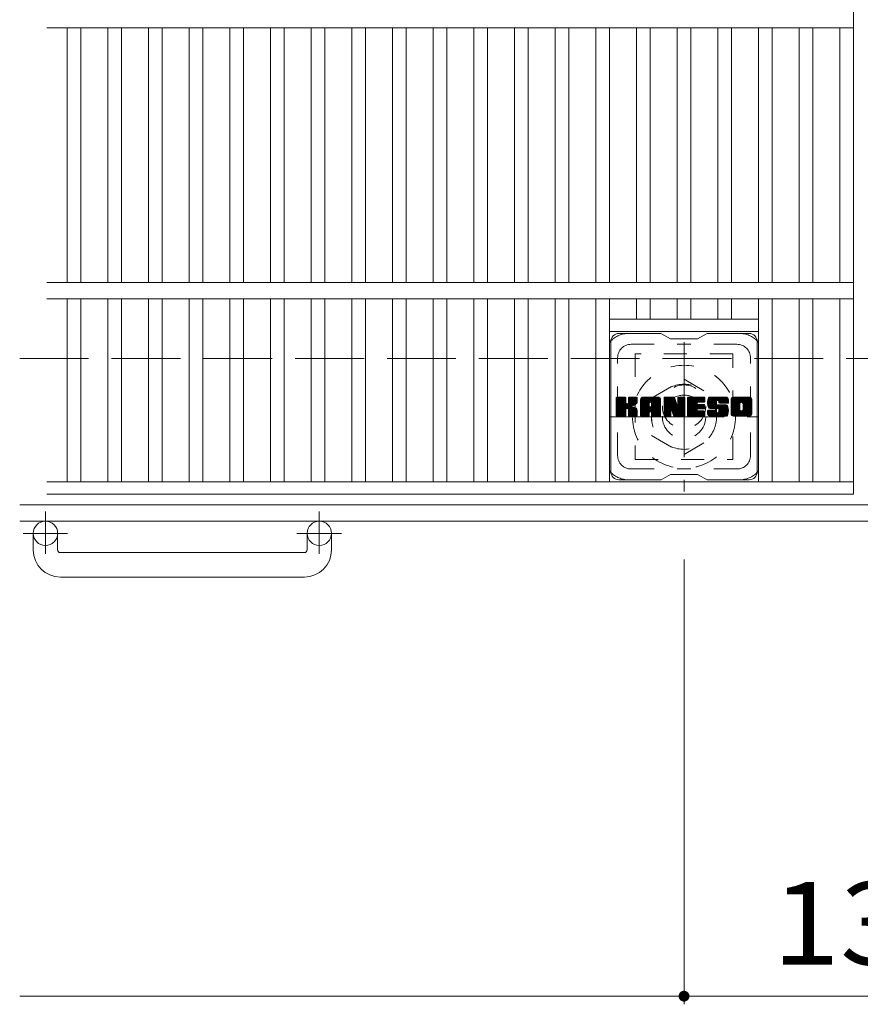
# Model space of a CAD drawing. Units: millimetres. Extents: x -116959 to 1931, y -1359 to 41177.
# Drawn here: x -1608 to -1298, y 427 to 791 of the extents above; entities that cross this region are included whole.
import ezdxf

# ---------------------------------------------------------------- set-up
doc = ezdxf.new("R2010")
doc.units = ezdxf.units.MM
doc.header["$LTSCALE"] = 10
for name, pattern in [('JWW_CENTER1', [6.773333, 4.233333, -0.846667, 0.846667, -0.846667]), ('JWW_DASHED1', [1.693333, 0.846667, -0.846667]), ('JWW_DASHED3', [3.386667, 2.54, -0.846667])]:
    doc.linetypes.add(name, pattern=pattern)
for name, color, linetype in [('C-1', 7, 'Continuous'), ('C-2', 7, 'Continuous'), ('C-3', 7, 'Continuous'), ('C-4', 7, 'Continuous'), ('C-7', 7, 'Continuous'), ('C-8', 7, 'Continuous')]:
    doc.layers.add(name, color=color, linetype=linetype)
doc.styles.add('ＭＳ ゴシック', font='txt', dxfattribs={"height": 1})

msp = doc.modelspace()

# ---------------------------------------------------------------- linework, layer by layer
at = {"layer": 'C-1', "color": 2, "linetype": 'JWW_DASHED3', "lineweight": 9}
msp.add_line((-1608.4, 665.64), (11.6, 665.64), dxfattribs=at)
at = {"layer": 'C-1', "color": 2, "linetype": 'Continuous', "lineweight": 9}
for p, q in [((11.6, 611.64), (-1608.4, 611.64)), ((11.6, 605.64), (-1608.4, 605.64)), ((-1603.4, 595.04), (-1603.4, 601.14)), ((-1594.4, 595.04), (-1594.4, 601.14)), ((-1502.4, 595.04), (-1502.4, 601.14)), ((-1493.4, 595.04), (-1493.4, 601.14)), ((-1593.4, 594.04), (-1503.4, 594.04)), ((-1503.4, 585.04), (-1593.4, 585.04))]:
    msp.add_line(p, q, dxfattribs=at)
at = {"layer": 'C-1', "color": 2, "linetype": 'JWW_CENTER1', "lineweight": 9}
for p, q in [((-1598.9, 609.25), (-1598.9, 593.65)), ((-1497.9, 609.25), (-1497.9, 593.65)), ((-1590.74, 601.14), (-1607.14, 601.14)), ((-1489.74, 601.14), (-1506.14, 601.14))]:
    msp.add_line(p, q, dxfattribs=at)
at = {"layer": 'C-1', "color": 2, "linetype": 'Continuous', "lineweight": 9}
for centre in [(-1598.9, 601.14), (-1497.9, 601.14)]:
    msp.add_circle(centre, 4.5, dxfattribs=at)
for centre, radius, start, end in [((-1593.4, 595.04), 10, 180, 270), ((-1593.4, 595.04), 1, 180, 270), ((-1503.4, 595.04), 10, 270, 0), ((-1503.4, 595.04), 1, 270, 0)]:
    msp.add_arc(centre, radius, start, end, dxfattribs=at)
at = {"layer": 'C-2', "color": 3, "linetype": 'Continuous', "lineweight": 9}
for p, q in [((-1300.9, 1165.64), (-1300.9, 615.64)), ((-1598.4, 787.64), (-1300.9, 787.64)), ((-1590.9, 787.64), (-1590.9, 693.64)), ((-1585.9, 787.64), (-1585.9, 693.64)), ((-1575.9, 787.64), (-1575.9, 693.64)), ((-1570.9, 787.64), (-1570.9, 693.64)), ((-1560.9, 787.64), (-1560.9, 693.64)), ((-1555.9, 787.64), (-1555.9, 693.64)), ((-1545.9, 787.64), (-1545.9, 693.64)), ((-1540.9, 787.64), (-1540.9, 693.64)), ((-1530.9, 787.64), (-1530.9, 693.64)), ((-1525.9, 787.64), (-1525.9, 693.64)), ((-1515.9, 787.64), (-1515.9, 693.64)), ((-1510.9, 787.64), (-1510.9, 693.64)), ((-1500.9, 787.64), (-1500.9, 693.64)), ((-1495.9, 787.64), (-1495.9, 693.64)), ((-1485.9, 787.64), (-1485.9, 693.64)), ((-1480.9, 787.64), (-1480.9, 693.64)), ((-1470.9, 787.64), (-1470.9, 693.64)), ((-1465.9, 787.64), (-1465.9, 693.64)), ((-1455.9, 787.64), (-1455.9, 693.64)), ((-1450.9, 787.64), (-1450.9, 693.64)), ((-1440.9, 787.64), (-1440.9, 693.64)), ((-1435.9, 787.64), (-1435.9, 693.64)), ((-1425.9, 787.64), (-1425.9, 693.64)), ((-1420.9, 787.64), (-1420.9, 693.64)), ((-1410.9, 787.64), (-1410.9, 693.64)), ((-1405.9, 787.64), (-1405.9, 693.64)), ((-1395.9, 787.64), (-1395.9, 693.64)), ((-1390.9, 787.64), (-1390.9, 693.64)), ((-1380.9, 787.64), (-1380.9, 693.64)), ((-1375.9, 787.64), (-1375.9, 693.64)), ((-1365.9, 787.64), (-1365.9, 693.64)), ((-1360.9, 787.64), (-1360.9, 693.64)), ((-1350.9, 787.64), (-1350.9, 693.64)), ((-1345.9, 787.64), (-1345.9, 693.64)), ((-1335.9, 787.64), (-1335.9, 693.64)), ((-1330.9, 787.64), (-1330.9, 693.64)), ((-1320.9, 787.64), (-1320.9, 693.64)), ((-1315.9, 787.64), (-1315.9, 693.64)), ((-1305.9, 787.64), (-1305.9, 693.64)), ((-1598.4, 693.64), (-1300.9, 693.64)), ((-1598.4, 687.64), (-1300.9, 687.64)), ((-1590.9, 687.64), (-1590.9, 620.14)), ((-1585.9, 687.64), (-1585.9, 620.14)), ((-1575.9, 687.64), (-1575.9, 620.14)), ((-1570.9, 687.64), (-1570.9, 620.14)), ((-1560.9, 687.64), (-1560.9, 620.14)), ((-1555.9, 687.64), (-1555.9, 620.14)), ((-1545.9, 687.64), (-1545.9, 620.14)), ((-1540.9, 687.64), (-1540.9, 620.14)), ((-1530.9, 687.64), (-1530.9, 620.14)), ((-1525.9, 687.64), (-1525.9, 620.14)), ((-1515.9, 687.64), (-1515.9, 620.14)), ((-1510.9, 687.64), (-1510.9, 620.14)), ((-1500.9, 687.64), (-1500.9, 620.14)), ((-1495.9, 687.64), (-1495.9, 620.14)), ((-1485.9, 687.64), (-1485.9, 620.14)), ((-1480.9, 687.64), (-1480.9, 620.14)), ((-1470.9, 687.64), (-1470.9, 620.14)), ((-1465.9, 687.64), (-1465.9, 620.14)), ((-1455.9, 687.64), (-1455.9, 620.14)), ((-1450.9, 687.64), (-1450.9, 620.14)), ((-1440.9, 687.64), (-1440.9, 620.14)), ((-1435.9, 687.64), (-1435.9, 620.14)), ((-1425.9, 687.64), (-1425.9, 620.14)), ((-1420.9, 687.64), (-1420.9, 620.14)), ((-1410.9, 687.64), (-1410.9, 620.14)), ((-1405.9, 687.64), (-1405.9, 620.14)), ((-1395.9, 687.64), (-1395.9, 620.14)), ((-1390.9, 687.64), (-1390.9, 620.14)), ((-1380.9, 687.64), (-1380.9, 680.14)), ((-1375.9, 687.64), (-1375.9, 680.14)), ((-1365.9, 687.64), (-1365.9, 680.14)), ((-1360.9, 687.64), (-1360.9, 680.14)), ((-1350.9, 687.64), (-1350.9, 680.14)), ((-1345.9, 687.64), (-1345.9, 680.14)), ((-1335.9, 687.64), (-1335.9, 620.14)), ((-1330.9, 687.64), (-1330.9, 620.14)), ((-1320.9, 687.64), (-1320.9, 620.14)), ((-1315.9, 687.64), (-1315.9, 620.14)), ((-1305.9, 687.64), (-1305.9, 620.14)), ((-1390.9, 680.14), (-1335.9, 680.14)), ((-1390.9, 675.64), (-1335.9, 675.64)), ((-1598.4, 620.14), (-1300.9, 620.14)), ((-1598.4, 615.64), (-1300.9, 615.64))]:
    msp.add_line(p, q, dxfattribs=at)
at = {"layer": 'C-3', "color": 4, "linetype": 'JWW_DASHED1', "lineweight": 9}
for p, q in [((-1381.4, 667.39), (-1381.4, 628.39)), ((-1345.4, 667.39), (-1381.4, 667.39)), ((-1345.4, 628.39), (-1345.4, 667.39)), ((-1381.4, 628.39), (-1345.4, 628.39))]:
    msp.add_line(p, q, dxfattribs=at)
msp.add_circle((-1363.4, 647.89), 8, dxfattribs=at)
at = {"layer": 'C-4', "color": 7, "linetype": 'Continuous', "lineweight": 9}
for p, q in [((-1363.4, 427.4), (-1363.4, 591.5)), ((-1608.4, 430.4), (-1363.4, 430.4)), ((-1363.4, 430.4), (-1233.4, 430.4))]:
    msp.add_line(p, q, dxfattribs=at)
at = {"layer": 'C-4', "color": 7, "linetype": 'Continuous', "lineweight": 9, "const_width": 2}
msp.add_lwpolyline([(-1362.4, 430.4, 0.414214), (-1363.4, 431.4, 0.414214), (-1364.4, 430.4, 0.414214), (-1363.4, 429.4, 0.414214)], format="xyb", close=True, dxfattribs=at)
at = {"layer": 'C-7', "color": 6, "linetype": 'Continuous', "lineweight": 9}
for p, q in [((-1371.9, 674.89), (-1387.4, 674.89)), ((-1371.9, 674.89), (-1368.4, 672.89)), ((-1358.4, 672.89), (-1368.4, 672.89)), ((-1358.4, 672.89), (-1354.9, 674.89)), ((-1339.4, 674.89), (-1354.9, 674.89)), ((-1390.4, 623.89), (-1390.4, 671.89)), ((-1336.4, 623.89), (-1336.4, 671.89)), ((-1388.4, 651.04), (-1388.02, 651.42)), ((-1388.4, 650.85), (-1387.83, 651.42)), ((-1388.4, 650.66), (-1387.64, 651.42)), ((-1388.4, 650.46), (-1387.45, 651.42)), ((-1388.4, 650.27), (-1387.25, 651.42)), ((-1388.4, 650.08), (-1387.06, 651.42)), ((-1388.4, 649.89), (-1386.87, 651.42)), ((-1388.4, 649.7), (-1386.68, 651.42)), ((-1388.4, 649.5), (-1386.49, 651.42)), ((-1388.4, 649.31), (-1386.3, 651.42)), ((-1388.4, 649.12), (-1386.1, 651.42)), ((-1388.4, 648.93), (-1385.91, 651.42)), ((-1388.4, 648.74), (-1385.72, 651.42)), ((-1388.4, 648.55), (-1385.53, 651.42)), ((-1388.4, 648.35), (-1385.34, 651.42)), ((-1388.4, 648.16), (-1385.15, 651.41)), ((-1388.4, 647.97), (-1385, 651.37)), ((-1388.4, 647.78), (-1384.91, 651.27)), ((-1388.4, 647.59), (-1384.86, 651.12)), ((-1388.4, 644.67), (-1388.4, 651.11)), ((-1388.4, 647.4), (-1384.86, 650.93)), ((-1388.4, 647.2), (-1384.86, 650.74)), ((-1388.4, 647.01), (-1384.86, 650.55)), ((-1388.4, 646.82), (-1384.86, 650.35)), ((-1388.37, 644.55), (-1381.5, 651.42)), ((-1388.35, 651.28), (-1388.27, 651.36)), ((-1388.29, 644.44), (-1381.31, 651.42)), ((-1388.16, 644.37), (-1381.12, 651.42)), ((-1385.17, 651.42), (-1388.1, 651.42)), ((-1387.98, 644.37), (-1380.94, 651.41)), ((-1387.78, 644.37), (-1380.81, 651.34)), ((-1387.59, 644.37), (-1380.73, 651.23)), ((-1384.86, 651.11), (-1384.86, 649.34)), ((-1384.57, 647.19), (-1380.7, 651.06)), ((-1384.35, 647.23), (-1380.7, 650.87)), ((-1384.19, 647.19), (-1380.7, 650.68)), ((-1384.08, 647.12), (-1380.7, 650.49)), ((-1383.92, 649.19), (-1381.69, 651.42)), ((-1383.9, 650.94), (-1383.42, 651.42)), ((-1383.9, 650.75), (-1383.23, 651.42)), ((-1383.9, 650.55), (-1383.04, 651.42)), ((-1383.9, 650.36), (-1382.84, 651.42)), ((-1383.9, 650.17), (-1382.65, 651.42)), ((-1383.9, 649.98), (-1382.46, 651.42)), ((-1383.9, 649.79), (-1382.27, 651.42)), ((-1383.9, 649.6), (-1382.08, 651.42)), ((-1383.9, 649.4), (-1381.89, 651.42)), ((-1383.9, 651.13), (-1383.61, 651.41)), ((-1383.9, 651.11), (-1383.9, 649.34)), ((-1381.01, 651.42), (-1383.6, 651.42)), ((-1382.79, 648.21), (-1380.7, 650.3)), ((-1380.7, 651.11), (-1380.7, 649.61)), ((-1379.43, 650.42), (-1378.44, 651.42)), ((-1379.43, 650.23), (-1378.24, 651.42)), ((-1379.43, 650.04), (-1378.05, 651.42)), ((-1379.43, 649.85), (-1377.86, 651.42)), ((-1379.43, 649.66), (-1377.67, 651.42)), ((-1379.43, 649.46), (-1377.48, 651.42)), ((-1379.43, 649.27), (-1377.28, 651.42)), ((-1379.43, 649.08), (-1377.09, 651.42)), ((-1379.43, 648.89), (-1376.9, 651.42)), ((-1379.43, 648.7), (-1376.71, 651.42)), ((-1379.43, 648.51), (-1376.52, 651.42)), ((-1379.43, 648.31), (-1376.33, 651.42)), ((-1379.43, 648.12), (-1376.13, 651.42)), ((-1379.43, 647.93), (-1375.94, 651.42)), ((-1379.43, 647.74), (-1375.75, 651.42)), ((-1379.43, 647.55), (-1375.56, 651.42)), ((-1379.43, 647.36), (-1375.37, 651.42)), ((-1379.43, 647.16), (-1375.18, 651.42)), ((-1379.43, 646.97), (-1374.98, 651.42)), ((-1379.43, 646.78), (-1374.79, 651.42)), ((-1379.43, 646.59), (-1374.6, 651.42)), ((-1379.43, 646.4), (-1374.41, 651.42)), ((-1379.43, 646.21), (-1374.22, 651.42)), ((-1379.43, 646.01), (-1374.03, 651.42)), ((-1379.43, 644.67), (-1379.43, 650.41)), ((-1379.4, 650.64), (-1378.65, 651.39)), ((-1379.24, 651), (-1379.01, 651.23)), ((-1378.77, 644.37), (-1372.2, 650.94)), ((-1378.58, 644.37), (-1372.14, 650.81)), ((-1373.06, 651.42), (-1378.42, 651.42)), ((-1378.39, 644.37), (-1372.09, 650.67)), ((-1378.2, 644.37), (-1372.06, 650.51)), ((-1378.01, 644.37), (-1372.05, 650.32)), ((-1375.75, 649.5), (-1373.83, 651.42)), ((-1375.58, 649.47), (-1373.64, 651.42)), ((-1375.46, 649.41), (-1373.45, 651.42)), ((-1375.36, 649.32), (-1373.26, 651.42)), ((-1375.29, 649.2), (-1373.07, 651.42)), ((-1375.25, 649.04), (-1372.89, 651.4)), ((-1375.25, 648.85), (-1372.74, 651.36)), ((-1375.25, 648.66), (-1372.6, 651.31)), ((-1375.25, 648.47), (-1372.48, 651.23)), ((-1375.25, 648.27), (-1372.38, 651.15)), ((-1375.25, 648.08), (-1372.28, 651.05)), ((-1372.05, 644.67), (-1372.05, 650.41)), ((-1370.76, 651.04), (-1370.38, 651.42)), ((-1370.76, 650.85), (-1370.19, 651.42)), ((-1370.76, 650.66), (-1370, 651.42)), ((-1370.76, 650.47), (-1369.81, 651.42)), ((-1370.76, 650.27), (-1369.62, 651.42)), ((-1370.76, 650.08), (-1369.42, 651.42)), ((-1370.76, 649.89), (-1369.23, 651.42)), ((-1370.76, 649.7), (-1369.04, 651.42)), ((-1370.76, 649.51), (-1368.85, 651.42)), ((-1370.76, 649.32), (-1368.66, 651.42)), ((-1370.76, 649.12), (-1368.46, 651.42)), ((-1370.76, 648.93), (-1368.27, 651.42)), ((-1370.76, 648.74), (-1368.08, 651.42)), ((-1370.76, 648.55), (-1367.89, 651.42)), ((-1370.76, 648.36), (-1367.7, 651.42)), ((-1370.76, 648.16), (-1367.51, 651.42)), ((-1370.76, 647.97), (-1367.31, 651.42)), ((-1370.76, 647.78), (-1367.13, 651.41)), ((-1370.76, 647.59), (-1367, 651.35)), ((-1370.76, 647.4), (-1366.91, 651.25)), ((-1370.76, 651.11), (-1370.76, 644.67)), ((-1370.76, 647.21), (-1366.86, 651.1)), ((-1370.76, 647.01), (-1366.81, 650.96)), ((-1370.76, 646.82), (-1366.77, 650.81)), ((-1370.76, 646.63), (-1366.72, 650.67)), ((-1370.76, 646.44), (-1366.67, 650.52)), ((-1370.76, 646.25), (-1366.63, 650.38)), ((-1370.76, 646.06), (-1366.58, 650.23)), ((-1370.7, 651.29), (-1370.63, 651.36)), ((-1370.45, 651.42), (-1367.18, 651.42)), ((-1367.76, 646.18), (-1363.1, 650.84)), ((-1367.72, 646.03), (-1363.1, 650.64)), ((-1367.67, 645.88), (-1363.1, 650.45)), ((-1367.63, 645.73), (-1363.1, 650.26)), ((-1366.89, 651.21), (-1365.97, 648.33)), ((-1365.66, 650.96), (-1365.21, 651.42)), ((-1365.66, 650.76), (-1365.01, 651.42)), ((-1365.66, 650.57), (-1364.82, 651.42)), ((-1365.66, 650.38), (-1364.63, 651.42)), ((-1365.66, 650.19), (-1364.44, 651.42)), ((-1365.66, 650), (-1364.25, 651.42)), ((-1365.66, 649.81), (-1364.06, 651.42)), ((-1365.66, 649.61), (-1363.86, 651.42)), ((-1365.66, 649.42), (-1363.67, 651.42)), ((-1365.66, 649.23), (-1363.48, 651.42)), ((-1365.66, 651.15), (-1365.4, 651.41)), ((-1365.66, 649.04), (-1363.3, 651.4)), ((-1365.66, 648.85), (-1363.19, 651.32)), ((-1365.66, 648.66), (-1363.11, 651.21)), ((-1365.66, 651.11), (-1365.66, 648.38)), ((-1365.66, 648.46), (-1363.1, 651.03)), ((-1365.36, 651.42), (-1363.4, 651.42)), ((-1363.1, 651.11), (-1363.1, 644.67)), ((-1362.12, 651.05), (-1361.75, 651.42)), ((-1362.12, 650.86), (-1361.56, 651.42)), ((-1362.12, 650.66), (-1361.37, 651.42)), ((-1362.12, 650.47), (-1361.18, 651.42)), ((-1362.12, 650.28), (-1360.99, 651.42)), ((-1362.12, 650.09), (-1360.8, 651.42)), ((-1362.12, 649.9), (-1360.6, 651.42)), ((-1362.12, 649.7), (-1360.41, 651.42)), ((-1362.12, 649.51), (-1360.22, 651.42)), ((-1362.12, 649.32), (-1360.03, 651.42)), ((-1362.12, 649.13), (-1359.84, 651.42)), ((-1362.12, 648.94), (-1359.65, 651.42)), ((-1362.12, 648.75), (-1359.45, 651.42)), ((-1362.12, 648.55), (-1359.26, 651.42)), ((-1362.12, 648.36), (-1359.07, 651.42)), ((-1362.12, 648.17), (-1358.88, 651.42)), ((-1362.12, 647.98), (-1358.69, 651.42)), ((-1362.12, 647.79), (-1358.49, 651.42)), ((-1362.12, 647.6), (-1358.3, 651.42)), ((-1362.12, 647.4), (-1358.11, 651.42)), ((-1362.12, 647.21), (-1357.92, 651.42)), ((-1362.12, 647.02), (-1357.73, 651.42)), ((-1362.12, 646.83), (-1357.54, 651.42)), ((-1362.12, 646.64), (-1357.34, 651.42)), ((-1362.12, 646.45), (-1357.15, 651.42)), ((-1362.12, 646.25), (-1356.96, 651.42)), ((-1362.12, 646.06), (-1356.77, 651.42)), ((-1362.12, 645.87), (-1356.58, 651.42)), ((-1362.12, 644.67), (-1362.12, 651.11)), ((-1361.82, 651.42), (-1356.02, 651.42)), ((-1358.32, 649.48), (-1356.39, 651.42)), ((-1358.1, 649.51), (-1356.19, 651.42)), ((-1357.91, 649.51), (-1356, 651.41)), ((-1357.72, 649.51), (-1355.86, 651.37)), ((-1357.52, 649.51), (-1355.76, 651.27)), ((-1357.33, 649.51), (-1355.71, 651.13)), ((-1357.14, 649.51), (-1355.71, 650.94)), ((-1356.95, 649.51), (-1355.71, 650.74)), ((-1356.76, 649.51), (-1355.71, 650.55)), ((-1356.57, 649.51), (-1355.71, 650.36)), ((-1355.71, 649.81), (-1355.71, 651.11)), ((-1354.75, 649.41), (-1352.74, 651.42)), ((-1354.74, 649.61), (-1352.93, 651.42)), ((-1354.74, 649.22), (-1352.55, 651.42)), ((-1354.74, 649.04), (-1352.36, 651.42)), ((-1354.72, 649.82), (-1353.13, 651.42)), ((-1354.72, 648.86), (-1352.17, 651.42)), ((-1354.7, 648.69), (-1351.98, 651.42)), ((-1354.69, 650.04), (-1353.32, 651.42)), ((-1354.67, 648.53), (-1351.78, 651.42)), ((-1354.65, 650.28), (-1353.51, 651.42)), ((-1354.64, 648.37), (-1351.59, 651.42)), ((-1354.61, 648.21), (-1351.4, 651.42)), ((-1354.59, 650.53), (-1353.7, 651.42)), ((-1354.57, 648.06), (-1351.21, 651.42)), ((-1354.52, 647.91), (-1351.02, 651.42)), ((-1354.5, 650.81), (-1353.89, 651.42)), ((-1354.47, 647.77), (-1350.83, 651.42)), ((-1354.42, 647.63), (-1350.63, 651.42)), ((-1354.38, 651.12), (-1354.13, 651.37)), ((-1354.36, 647.5), (-1350.44, 651.42)), ((-1354.27, 647.39), (-1350.25, 651.42)), ((-1354.16, 647.31), (-1350.06, 651.42)), ((-1348.06, 651.42), (-1353.92, 651.42)), ((-1351.17, 650.12), (-1349.87, 651.42)), ((-1350.97, 650.12), (-1349.68, 651.42)), ((-1350.83, 650.07), (-1349.48, 651.42)), ((-1350.72, 649.99), (-1349.29, 651.42)), ((-1350.63, 649.88), (-1349.1, 651.42)), ((-1350.58, 649.75), (-1348.91, 651.42)), ((-1350.56, 649.57), (-1348.72, 651.42)), ((-1350.56, 649.38), (-1348.52, 651.42)), ((-1350.49, 649.26), (-1348.33, 651.42)), ((-1350.38, 649.17), (-1348.14, 651.42)), ((-1350.22, 649.15), (-1347.95, 651.41)), ((-1350.02, 649.15), (-1347.79, 651.38)), ((-1349.83, 649.15), (-1347.65, 651.33)), ((-1349.64, 649.15), (-1347.53, 651.26)), ((-1349.45, 649.15), (-1347.42, 651.18)), ((-1349.26, 649.15), (-1347.32, 651.09)), ((-1349.06, 649.15), (-1347.23, 650.98)), ((-1348.87, 649.15), (-1347.16, 650.86)), ((-1348.68, 649.15), (-1347.1, 650.73)), ((-1348.49, 649.15), (-1347.07, 650.57)), ((-1348.3, 649.15), (-1347.05, 650.4)), ((-1348.11, 649.15), (-1347.05, 650.2)), ((-1347.05, 650.41), (-1347.05, 649.15)), ((-1346.07, 650.41), (-1345.07, 651.42)), ((-1346.07, 650.22), (-1344.88, 651.42)), ((-1346.07, 650.03), (-1344.69, 651.42)), ((-1346.07, 649.84), (-1344.5, 651.42)), ((-1346.07, 649.65), (-1344.31, 651.42)), ((-1346.07, 649.46), (-1344.12, 651.42)), ((-1346.07, 649.26), (-1343.92, 651.42)), ((-1346.07, 649.07), (-1343.73, 651.42)), ((-1346.07, 648.88), (-1343.54, 651.42)), ((-1346.07, 648.69), (-1343.35, 651.42)), ((-1346.07, 648.5), (-1343.16, 651.42)), ((-1346.07, 648.3), (-1342.96, 651.42)), ((-1346.07, 648.11), (-1342.77, 651.42)), ((-1346.07, 647.92), (-1342.58, 651.42)), ((-1346.07, 647.73), (-1342.39, 651.42)), ((-1346.07, 647.54), (-1342.2, 651.42)), ((-1346.07, 647.35), (-1342.01, 651.42)), ((-1346.07, 647.15), (-1341.81, 651.42)), ((-1346.07, 646.96), (-1341.62, 651.42)), ((-1346.07, 646.77), (-1341.43, 651.42)), ((-1346.07, 646.58), (-1341.24, 651.42)), ((-1346.07, 646.39), (-1341.05, 651.42)), ((-1346.07, 646.2), (-1340.86, 651.42)), ((-1346.07, 646), (-1340.66, 651.42)), ((-1346.07, 645.37), (-1346.07, 650.41)), ((-1346.05, 650.63), (-1345.29, 651.39)), ((-1345.91, 650.97), (-1345.63, 651.25)), ((-1339.4, 651.42), (-1345.07, 651.42)), ((-1342.42, 649.46), (-1340.47, 651.42)), ((-1342.2, 649.49), (-1340.28, 651.42)), ((-1342.04, 649.46), (-1340.09, 651.42)), ((-1341.91, 649.4), (-1339.9, 651.42)), ((-1341.8, 649.32), (-1339.71, 651.42)), ((-1341.72, 649.21), (-1339.51, 651.42)), ((-1341.66, 649.08), (-1339.32, 651.41)), ((-1341.62, 648.92), (-1339.16, 651.38)), ((-1341.62, 648.73), (-1339.02, 651.34)), ((-1341.62, 648.54), (-1338.89, 651.27)), ((-1341.62, 648.35), (-1338.78, 651.19)), ((-1341.62, 648.16), (-1338.68, 651.1)), ((-1341.62, 647.97), (-1338.59, 651)), ((-1341.62, 647.78), (-1338.52, 650.88)), ((-1341.62, 647.58), (-1338.46, 650.75)), ((-1341.62, 647.39), (-1338.42, 650.6)), ((-1341.62, 647.2), (-1338.4, 650.42)), ((-1341.62, 647.01), (-1338.4, 650.23)), ((-1338.4, 650.41), (-1338.4, 645.37)), ((-1388.4, 646.63), (-1384.86, 650.16)), ((-1388.4, 646.44), (-1384.86, 649.97)), ((-1388.4, 646.25), (-1384.86, 649.78)), ((-1388.4, 646.05), (-1384.86, 649.59)), ((-1388.4, 645.86), (-1384.86, 649.4)), ((-1388.4, 645.67), (-1384.85, 649.22)), ((-1388.4, 645.48), (-1384.79, 649.08)), ((-1388.4, 645.29), (-1384.71, 648.98)), ((-1388.4, 645.1), (-1384.59, 648.9)), ((-1388.4, 644.71), (-1384.23, 648.88)), ((-1388.4, 644.9), (-1384.44, 648.86)), ((-1387.4, 644.37), (-1384.82, 646.94)), ((-1387.21, 644.37), (-1384.86, 646.71)), ((-1384.86, 644.67), (-1384.86, 646.75)), ((-1383.99, 647.01), (-1382.95, 648.05)), ((-1383.93, 646.88), (-1382.89, 647.92)), ((-1383.91, 646.71), (-1382.75, 647.87)), ((-1383.91, 646.52), (-1382.57, 647.85)), ((-1383.91, 646.33), (-1382.41, 647.83)), ((-1383.91, 646.13), (-1382.25, 647.79)), ((-1383.91, 645.94), (-1382.1, 647.75)), ((-1383.91, 645.75), (-1381.95, 647.71)), ((-1383.91, 645.56), (-1381.81, 647.66)), ((-1383.91, 645.37), (-1381.68, 647.6)), ((-1383.91, 645.18), (-1381.55, 647.54)), ((-1383.91, 644.98), (-1381.42, 647.47)), ((-1383.91, 644.79), (-1381.3, 647.4)), ((-1383.91, 644.67), (-1383.91, 646.75)), ((-1383.9, 644.61), (-1381.19, 647.32)), ((-1383.84, 644.48), (-1381.08, 647.24)), ((-1383.73, 644.39), (-1380.98, 647.15)), ((-1383.57, 644.37), (-1380.89, 647.04)), ((-1383.37, 644.37), (-1380.82, 646.93)), ((-1383.18, 644.37), (-1380.76, 646.79)), ((-1382.99, 644.37), (-1380.72, 646.64)), ((-1382.56, 648.25), (-1380.7, 650.1)), ((-1382.32, 648.3), (-1380.7, 649.91)), ((-1382.05, 648.37), (-1380.7, 649.72)), ((-1381.76, 648.48), (-1380.71, 649.52)), ((-1381.41, 648.63), (-1380.76, 649.28)), ((-1379.43, 645.82), (-1376.23, 649.02)), ((-1379.43, 645.63), (-1376.23, 648.83)), ((-1379.43, 645.44), (-1376.23, 648.64)), ((-1379.43, 645.25), (-1376.23, 648.44)), ((-1379.43, 645.05), (-1376.23, 648.25)), ((-1379.43, 644.86), (-1376.23, 648.06)), ((-1379.43, 644.67), (-1376.2, 647.9)), ((-1379.39, 644.52), (-1376.04, 647.87)), ((-1379.29, 644.42), (-1375.85, 647.87)), ((-1379.15, 644.37), (-1375.66, 647.87)), ((-1378.96, 644.37), (-1375.47, 647.87)), ((-1377.81, 644.37), (-1372.05, 650.13)), ((-1377.62, 644.37), (-1372.05, 649.94)), ((-1376.23, 647.97), (-1376.23, 649.01)), ((-1375.35, 647.87), (-1376.13, 647.87)), ((-1375.84, 645.95), (-1372.05, 649.75)), ((-1375.65, 645.96), (-1372.05, 649.55)), ((-1375.51, 645.91), (-1372.05, 649.36)), ((-1375.4, 645.83), (-1372.05, 649.17)), ((-1375.31, 645.72), (-1372.05, 648.98)), ((-1375.26, 645.58), (-1372.05, 648.79)), ((-1375.25, 647.97), (-1375.25, 649.01)), ((-1375.25, 645.4), (-1372.05, 648.6)), ((-1375.25, 645.21), (-1372.05, 648.4)), ((-1375.25, 645.01), (-1372.05, 648.21)), ((-1375.25, 644.82), (-1372.05, 648.02)), ((-1375.25, 644.63), (-1372.05, 647.83)), ((-1375.19, 644.5), (-1372.05, 647.64)), ((-1375.09, 644.4), (-1372.05, 647.45)), ((-1374.94, 644.37), (-1372.05, 647.25)), ((-1374.75, 644.37), (-1372.05, 647.06)), ((-1374.55, 644.37), (-1372.05, 646.87)), ((-1374.36, 644.37), (-1372.05, 646.68)), ((-1370.76, 645.86), (-1366.53, 650.09)), ((-1370.76, 645.67), (-1366.49, 649.94)), ((-1370.76, 645.48), (-1366.44, 649.8)), ((-1370.76, 645.29), (-1366.4, 649.65)), ((-1370.76, 645.1), (-1366.35, 649.5)), ((-1370.76, 644.91), (-1366.3, 649.36)), ((-1370.76, 644.71), (-1366.26, 649.21)), ((-1370.73, 644.55), (-1366.21, 649.07)), ((-1370.65, 644.44), (-1366.16, 648.92)), ((-1370.52, 644.37), (-1366.12, 648.78)), ((-1368.11, 646.6), (-1366.07, 648.63)), ((-1367.93, 646.58), (-1366.02, 648.49)), ((-1367.85, 646.47), (-1365.98, 648.34)), ((-1367.8, 646.32), (-1365.89, 648.24)), ((-1367.59, 645.58), (-1363.1, 650.07)), ((-1367.54, 645.44), (-1363.1, 649.88)), ((-1367.5, 645.29), (-1363.1, 649.69)), ((-1367.45, 645.14), (-1363.1, 649.49)), ((-1367.41, 644.99), (-1363.1, 649.3)), ((-1367.37, 644.84), (-1363.1, 649.11)), ((-1367.32, 644.7), (-1363.1, 648.92)), ((-1367.28, 644.55), (-1363.1, 648.73)), ((-1367.2, 644.44), (-1363.1, 648.54)), ((-1367.07, 644.38), (-1363.1, 648.34)), ((-1366.88, 644.37), (-1363.1, 648.15)), ((-1366.69, 644.37), (-1363.1, 647.96)), ((-1366.5, 644.37), (-1363.1, 647.77)), ((-1366.31, 644.37), (-1363.1, 647.58)), ((-1366.12, 644.37), (-1363.1, 647.39)), ((-1365.93, 644.37), (-1363.1, 647.19)), ((-1365.73, 644.37), (-1363.1, 647)), ((-1365.54, 644.37), (-1363.1, 646.81)), ((-1365.35, 644.37), (-1363.1, 646.62)), ((-1362.12, 645.68), (-1358.55, 649.25)), ((-1362.12, 645.49), (-1358.58, 649.03)), ((-1362.12, 645.29), (-1358.53, 648.88)), ((-1362.12, 645.1), (-1358.45, 648.78)), ((-1362.12, 644.91), (-1358.33, 648.7)), ((-1362.12, 644.72), (-1358.18, 648.67)), ((-1362.1, 644.55), (-1357.99, 648.67)), ((-1362.02, 644.44), (-1357.79, 648.67)), ((-1361.89, 644.38), (-1357.6, 648.67)), ((-1361.71, 644.37), (-1357.41, 648.67)), ((-1361.52, 644.37), (-1357.22, 648.67)), ((-1361.32, 644.37), (-1357.03, 648.67)), ((-1361.13, 644.37), (-1356.83, 648.67)), ((-1360.94, 644.37), (-1358.58, 646.72)), ((-1358.19, 647.12), (-1356.64, 648.67)), ((-1356.02, 647.12), (-1358.17, 647.12)), ((-1356.02, 649.51), (-1358.16, 649.51)), ((-1356.02, 648.67), (-1358.16, 648.67)), ((-1358, 647.12), (-1356.45, 648.67)), ((-1357.81, 647.12), (-1356.26, 648.67)), ((-1357.62, 647.12), (-1356.07, 648.67)), ((-1357.42, 647.12), (-1355.9, 648.64)), ((-1357.23, 647.12), (-1355.79, 648.56)), ((-1357.04, 647.12), (-1355.72, 648.44)), ((-1356.85, 647.12), (-1355.71, 648.25)), ((-1356.66, 647.12), (-1355.71, 648.06)), ((-1356.47, 647.12), (-1355.71, 647.87)), ((-1356.37, 649.51), (-1355.71, 650.17)), ((-1356.27, 647.12), (-1355.71, 647.68)), ((-1356.18, 649.51), (-1355.71, 649.98)), ((-1356.08, 647.12), (-1355.71, 647.49)), ((-1355.99, 649.51), (-1355.72, 649.78)), ((-1355.71, 647.42), (-1355.71, 648.36)), ((-1354.75, 646.15), (-1354.29, 646.61)), ((-1354.75, 645.96), (-1354.09, 646.61)), ((-1354.75, 645.77), (-1353.9, 646.61)), ((-1354.75, 645.58), (-1353.71, 646.61)), ((-1354.75, 645.39), (-1353.52, 646.61)), ((-1354.74, 646.35), (-1354.48, 646.61)), ((-1354.73, 645.21), (-1353.33, 646.61)), ((-1354.69, 645.05), (-1353.13, 646.61)), ((-1354.64, 644.92), (-1352.94, 646.61)), ((-1354.57, 644.8), (-1352.75, 646.61)), ((-1354.48, 644.69), (-1352.56, 646.61)), ((-1354.44, 646.61), (-1351.84, 646.61)), ((-1354.38, 644.6), (-1352.37, 646.61)), ((-1354.27, 644.52), (-1352.18, 646.61)), ((-1354.15, 644.45), (-1351.98, 646.61)), ((-1354.02, 647.26), (-1351.55, 649.73)), ((-1354, 644.4), (-1351.8, 646.61)), ((-1350.88, 647.25), (-1353.92, 647.25)), ((-1353.84, 647.25), (-1351.56, 649.53)), ((-1353.65, 647.25), (-1351.56, 649.34)), ((-1353.46, 647.25), (-1351.56, 649.15)), ((-1353.27, 647.25), (-1351.56, 648.96)), ((-1353.08, 647.25), (-1351.55, 648.77)), ((-1352.88, 647.25), (-1351.49, 648.64)), ((-1352.69, 647.25), (-1351.38, 648.56)), ((-1352.5, 647.25), (-1351.22, 648.53)), ((-1352.31, 647.25), (-1351.02, 648.53)), ((-1352.12, 647.25), (-1350.83, 648.53)), ((-1351.93, 647.25), (-1350.64, 648.53)), ((-1351.93, 644.37), (-1347.77, 648.52)), ((-1351.74, 644.37), (-1347.63, 648.47)), ((-1351.73, 647.25), (-1350.45, 648.53)), ((-1351.56, 648.83), (-1351.56, 649.63)), ((-1351.55, 644.37), (-1347.52, 648.39)), ((-1351.54, 647.25), (-1350.26, 648.53)), ((-1351.35, 647.25), (-1350.06, 648.53)), ((-1351.35, 644.37), (-1347.44, 648.28)), ((-1351.26, 648.53), (-1347.88, 648.53)), ((-1351.16, 647.25), (-1349.87, 648.53)), ((-1351.16, 644.37), (-1347.38, 648.15)), ((-1350.97, 647.25), (-1349.68, 648.53)), ((-1350.97, 644.37), (-1347.33, 648.01)), ((-1350.79, 647.23), (-1349.49, 648.53)), ((-1350.78, 644.37), (-1347.28, 647.87)), ((-1350.68, 645.81), (-1347.96, 648.53)), ((-1350.67, 647.16), (-1349.3, 648.53)), ((-1350.6, 647.04), (-1349.11, 648.53)), ((-1350.59, 644.37), (-1347.23, 647.72)), ((-1350.58, 646.87), (-1348.91, 648.53)), ((-1350.58, 646.67), (-1348.72, 648.53)), ((-1350.58, 646.48), (-1348.53, 648.53)), ((-1350.58, 646.29), (-1348.34, 648.53)), ((-1350.58, 646.1), (-1348.15, 648.53)), ((-1350.58, 646.95), (-1350.58, 646.1)), ((-1350.56, 649.45), (-1350.56, 649.63)), ((-1350.4, 644.37), (-1347.19, 647.57)), ((-1350.26, 649.15), (-1347.05, 649.15)), ((-1350.2, 644.37), (-1347.16, 647.42)), ((-1350.01, 644.37), (-1347.12, 647.26)), ((-1349.82, 644.37), (-1347.1, 647.09)), ((-1349.63, 644.37), (-1347.08, 646.92)), ((-1349.44, 644.37), (-1347.06, 646.74)), ((-1347.91, 649.15), (-1347.05, 650.01)), ((-1347.72, 649.15), (-1347.05, 649.82)), ((-1347.53, 649.15), (-1347.05, 649.63)), ((-1347.34, 649.15), (-1347.05, 649.44)), ((-1347.15, 649.15), (-1347.05, 649.25)), ((-1346.07, 645.81), (-1342.82, 649.06)), ((-1346.07, 645.62), (-1342.85, 648.84)), ((-1346.07, 645.43), (-1342.85, 648.65)), ((-1346.07, 645.25), (-1342.85, 648.46)), ((-1346.03, 645.09), (-1342.85, 648.27)), ((-1345.98, 644.95), (-1342.85, 648.08)), ((-1345.91, 644.82), (-1342.85, 647.88)), ((-1345.83, 644.72), (-1342.85, 647.69)), ((-1345.73, 644.62), (-1342.85, 647.5)), ((-1345.63, 644.54), (-1342.85, 647.31)), ((-1345.5, 644.47), (-1342.85, 647.12)), ((-1345.37, 644.41), (-1342.85, 646.92)), ((-1345.21, 644.38), (-1342.83, 646.75)), ((-1345.03, 644.37), (-1342.78, 646.61)), ((-1343.88, 644.37), (-1338.4, 649.85)), ((-1343.69, 644.37), (-1338.4, 649.65)), ((-1343.49, 644.37), (-1338.4, 649.46)), ((-1343.3, 644.37), (-1338.4, 649.27)), ((-1343.11, 644.37), (-1338.4, 649.08)), ((-1342.92, 644.37), (-1338.4, 648.89)), ((-1342.85, 646.91), (-1342.85, 648.88)), ((-1342.73, 644.37), (-1338.4, 648.7)), ((-1342.53, 644.37), (-1338.4, 648.5)), ((-1342.34, 644.37), (-1338.4, 648.31)), ((-1342.15, 644.37), (-1338.4, 648.12)), ((-1341.96, 644.37), (-1338.4, 647.93)), ((-1341.77, 644.37), (-1338.4, 647.74)), ((-1341.63, 646.81), (-1338.4, 650.04)), ((-1341.62, 646.91), (-1341.62, 648.88)), ((-1341.58, 644.37), (-1338.4, 647.55)), ((-1341.38, 644.37), (-1338.4, 647.35)), ((-1341.19, 644.37), (-1338.4, 647.16)), ((-1341, 644.37), (-1338.4, 646.97)), ((-1340.81, 644.37), (-1338.4, 646.78)), ((-1340.62, 644.37), (-1338.4, 646.59)), ((-1388.1, 644.37), (-1385.17, 644.37)), ((-1387.02, 644.37), (-1384.86, 646.52)), ((-1386.82, 644.37), (-1384.86, 646.33)), ((-1386.63, 644.37), (-1384.86, 646.14)), ((-1386.44, 644.37), (-1384.86, 645.95)), ((-1386.25, 644.37), (-1384.86, 645.75)), ((-1386.06, 644.37), (-1384.86, 645.56)), ((-1385.87, 644.37), (-1384.86, 645.37)), ((-1385.67, 644.37), (-1384.86, 645.18)), ((-1385.48, 644.37), (-1384.86, 644.99)), ((-1385.29, 644.37), (-1384.86, 644.79)), ((-1385.09, 644.38), (-1384.87, 644.59)), ((-1383.61, 644.37), (-1381, 644.37)), ((-1382.8, 644.37), (-1380.7, 646.47)), ((-1382.61, 644.37), (-1380.7, 646.27)), ((-1382.42, 644.37), (-1380.7, 646.08)), ((-1382.22, 644.37), (-1380.7, 645.89)), ((-1382.03, 644.37), (-1380.7, 645.7)), ((-1381.84, 644.37), (-1380.7, 645.51)), ((-1381.65, 644.37), (-1380.7, 645.32)), ((-1381.46, 644.37), (-1380.7, 645.12)), ((-1381.26, 644.37), (-1380.7, 644.93)), ((-1381.07, 644.37), (-1380.7, 644.74)), ((-1380.82, 644.43), (-1380.76, 644.49)), ((-1380.7, 644.67), (-1380.7, 646.46)), ((-1376.53, 644.37), (-1379.12, 644.37)), ((-1377.43, 644.37), (-1376.22, 645.58)), ((-1377.24, 644.37), (-1376.23, 645.38)), ((-1377.05, 644.37), (-1376.23, 645.18)), ((-1376.85, 644.37), (-1376.23, 644.99)), ((-1376.66, 644.37), (-1376.23, 644.8)), ((-1376.46, 644.38), (-1376.24, 644.6)), ((-1376.23, 644.67), (-1376.23, 645.47)), ((-1375.25, 644.67), (-1375.25, 645.47)), ((-1374.95, 644.37), (-1372.35, 644.37)), ((-1374.17, 644.37), (-1372.05, 646.49)), ((-1373.98, 644.37), (-1372.05, 646.29)), ((-1373.79, 644.37), (-1372.05, 646.1)), ((-1373.6, 644.37), (-1372.05, 645.91)), ((-1373.4, 644.37), (-1372.05, 645.72)), ((-1373.21, 644.37), (-1372.05, 645.53)), ((-1373.02, 644.37), (-1372.05, 645.34)), ((-1372.83, 644.37), (-1372.05, 645.14)), ((-1372.64, 644.37), (-1372.05, 644.95)), ((-1372.45, 644.37), (-1372.05, 644.76)), ((-1372.22, 644.4), (-1372.08, 644.54)), ((-1368.53, 644.37), (-1370.45, 644.37)), ((-1370.34, 644.37), (-1368.21, 646.49)), ((-1370.14, 644.37), (-1368.23, 646.28)), ((-1369.95, 644.37), (-1368.23, 646.09)), ((-1369.76, 644.37), (-1368.23, 645.9)), ((-1369.57, 644.37), (-1368.23, 645.71)), ((-1369.38, 644.37), (-1368.23, 645.52)), ((-1369.19, 644.37), (-1368.23, 645.32)), ((-1368.99, 644.37), (-1368.23, 645.13)), ((-1368.8, 644.37), (-1368.23, 644.94)), ((-1368.61, 644.37), (-1368.23, 644.75)), ((-1368.38, 644.41), (-1368.27, 644.52)), ((-1368.23, 644.67), (-1368.23, 646.42)), ((-1367.29, 644.58), (-1367.85, 646.47)), ((-1363.4, 644.37), (-1367, 644.37)), ((-1365.16, 644.37), (-1363.1, 646.43)), ((-1364.97, 644.37), (-1363.1, 646.23)), ((-1364.78, 644.37), (-1363.1, 646.04)), ((-1364.58, 644.37), (-1363.1, 645.85)), ((-1364.39, 644.37), (-1363.1, 645.66)), ((-1364.2, 644.37), (-1363.1, 645.47)), ((-1364.01, 644.37), (-1363.1, 645.28)), ((-1363.82, 644.37), (-1363.1, 645.08)), ((-1363.63, 644.37), (-1363.1, 644.89)), ((-1363.43, 644.37), (-1363.1, 644.7)), ((-1361.82, 644.37), (-1356.04, 644.37)), ((-1360.75, 644.37), (-1358.56, 646.56)), ((-1360.56, 644.37), (-1358.49, 646.44)), ((-1360.37, 644.37), (-1358.38, 646.35)), ((-1360.17, 644.37), (-1358.24, 646.3)), ((-1359.98, 644.37), (-1358.06, 646.29)), ((-1359.79, 644.37), (-1357.86, 646.29)), ((-1359.6, 644.37), (-1357.67, 646.29)), ((-1359.41, 644.37), (-1357.48, 646.29)), ((-1359.22, 644.37), (-1357.29, 646.29)), ((-1359.02, 644.37), (-1357.1, 646.29)), ((-1358.83, 644.37), (-1356.91, 646.29)), ((-1358.64, 644.37), (-1356.71, 646.29)), ((-1358.45, 644.37), (-1356.52, 646.29)), ((-1358.26, 644.37), (-1356.33, 646.29)), ((-1356.04, 646.29), (-1358.17, 646.29)), ((-1358.07, 644.37), (-1356.14, 646.29)), ((-1357.87, 644.37), (-1355.96, 646.28)), ((-1357.68, 644.37), (-1355.84, 646.21)), ((-1357.49, 644.37), (-1355.76, 646.1)), ((-1357.3, 644.37), (-1355.74, 645.93)), ((-1357.11, 644.37), (-1355.74, 645.73)), ((-1356.91, 644.37), (-1355.74, 645.54)), ((-1356.72, 644.37), (-1355.74, 645.35)), ((-1356.53, 644.37), (-1355.74, 645.16)), ((-1356.34, 644.37), (-1355.74, 644.97)), ((-1356.15, 644.37), (-1355.74, 644.78)), ((-1355.94, 644.39), (-1355.76, 644.57)), ((-1355.74, 644.67), (-1355.74, 645.99)), ((-1354.75, 646.31), (-1354.75, 645.37)), ((-1353.84, 644.37), (-1351.66, 646.55)), ((-1347.88, 644.37), (-1353.74, 644.37)), ((-1353.66, 644.37), (-1351.57, 646.45)), ((-1353.46, 644.37), (-1351.54, 646.29)), ((-1353.27, 644.37), (-1351.54, 646.1)), ((-1353.08, 644.37), (-1351.51, 645.94)), ((-1352.89, 644.37), (-1351.44, 645.81)), ((-1352.7, 644.37), (-1351.35, 645.72)), ((-1352.5, 644.37), (-1351.22, 645.65)), ((-1352.31, 644.37), (-1351.06, 645.62)), ((-1352.12, 644.37), (-1350.77, 645.72)), ((-1351.54, 646.31), (-1351.54, 646.1)), ((-1349.25, 644.37), (-1347.05, 646.56)), ((-1349.05, 644.37), (-1347.05, 646.37)), ((-1348.86, 644.37), (-1347.06, 646.17)), ((-1348.67, 644.37), (-1347.08, 645.96)), ((-1348.48, 644.37), (-1347.11, 645.74)), ((-1348.29, 644.37), (-1347.15, 645.5)), ((-1348.1, 644.37), (-1347.21, 645.25)), ((-1347.9, 644.37), (-1347.3, 644.97)), ((-1347.67, 644.41), (-1347.42, 644.66)), ((-1339.4, 644.37), (-1345.07, 644.37)), ((-1344.84, 644.37), (-1342.7, 646.5)), ((-1344.64, 644.37), (-1342.6, 646.41)), ((-1344.45, 644.37), (-1342.48, 646.34)), ((-1344.26, 644.37), (-1342.33, 646.3)), ((-1344.07, 644.37), (-1342.14, 646.3)), ((-1340.43, 644.37), (-1338.4, 646.4)), ((-1340.23, 644.37), (-1338.4, 646.2)), ((-1340.04, 644.37), (-1338.4, 646.01)), ((-1339.85, 644.37), (-1338.4, 645.82)), ((-1339.66, 644.37), (-1338.4, 645.63)), ((-1339.47, 644.37), (-1338.4, 645.44)), ((-1339.27, 644.38), (-1338.41, 645.24)), ((-1339, 644.45), (-1338.48, 644.97)), ((-1368.4, 622.89), (-1371.86, 620.89)), ((-1358.4, 622.89), (-1368.4, 622.89)), ((-1358.4, 622.89), (-1354.93, 620.89)), ((-1387.4, 620.89), (-1371.86, 620.89)), ((-1339.4, 620.89), (-1354.93, 620.89))]:
    msp.add_line(p, q, dxfattribs=at)
at = {"layer": 'C-7', "color": 6, "linetype": 'JWW_DASHED1', "lineweight": 9}
for p, q in [((-1383.9, 674.89), (-1371.9, 674.89)), ((-1342.9, 674.89), (-1354.9, 674.89)), ((-1382.9, 670.89), (-1363.4, 670.89)), ((-1343.9, 670.89), (-1363.4, 670.89)), ((-1387.9, 629.89), (-1387.9, 665.89)), ((-1338.9, 629.89), (-1338.9, 665.89)), ((-1382.9, 624.89), (-1363.4, 624.89)), ((-1343.9, 624.89), (-1363.4, 624.89)), ((-1383.9, 620.89), (-1371.86, 620.89)), ((-1342.9, 620.89), (-1354.93, 620.89))]:
    msp.add_line(p, q, dxfattribs=at)
at = {"layer": 'C-7', "color": 6, "linetype": 'Continuous', "lineweight": 9}
for centre, radius, start, end in [((-1383.9, 665.89), 9, 136.1502, 141.0581), ((-1387.4, 671.89), 3, 90, 180), ((-1339.4, 671.89), 3, 0, 90), ((-1342.9, 665.89), 9, 38.9439, 43.8466), ((-1388.1, 651.11), 0.302, 90, 180), ((-1385.17, 651.11), 0.302, 0, 90), ((-1383.6, 651.11), 0.302, 90, 180), ((-1381.01, 651.11), 0.302, 0, 90), ((-1378.42, 650.41), 1.01, 90, 180), ((-1373.06, 650.41), 1.01, 0, 90), ((-1370.45, 651.11), 0.302, 90, 180), ((-1367.18, 651.11), 0.302, 17.7564, 90), ((-1365.36, 651.11), 0.302, 90, 180), ((-1363.4, 651.11), 0.302, 0, 90), ((-1361.82, 651.11), 0.302, 90, 180), ((-1356.02, 651.11), 0.302, 0, 90), ((-1350.18, 649.33), 4.56, 157.1011, 202.8989), ((-1353.92, 650.91), 0.503, 90, 157.1011), ((-1348.06, 650.41), 1.01, 0, 90), ((-1345.07, 650.41), 1.01, 90, 180), ((-1339.4, 650.41), 1.01, 0, 90), ((-1384.38, 649.34), 0.483, 180, 0), ((-1384.39, 646.75), 0.478, 0, 180), ((-1382.78, 648.04), 0.169, 97.3317, 266.5718), ((-1383.35, 652.53), 4.35, 277.3317, 299.4207), ((-1382.98, 644.73), 3.15, 53.7199, 86.5718), ((-1381.71, 649.61), 1.01, 299.4207, 0), ((-1381.71, 646.46), 1.01, 0, 53.7199), ((-1375.74, 649.01), 0.49, 0, 180), ((-1376.13, 647.97), 0.101, 180, 270), ((-1375.35, 647.97), 0.101, 270, 0), ((-1368.03, 646.42), 0.194, 16.4888, 180), ((-1365.82, 648.38), 0.159, 197.7564, 0), ((-1358.16, 649.09), 0.422, 90, 270), ((-1358.17, 646.71), 0.412, 90, 270), ((-1356.02, 649.81), 0.302, 270, 0), ((-1356.02, 648.36), 0.302, 0, 90), ((-1356.02, 647.42), 0.302, 270, 0), ((-1354.44, 646.31), 0.302, 90, 180), ((-1353.92, 647.75), 0.503, 202.8989, 270), ((-1351.84, 646.31), 0.302, 0, 90), ((-1351.06, 649.63), 0.497, 0, 180), ((-1351.26, 648.83), 0.302, 180, 270), ((-1350.88, 646.95), 0.302, 0, 90), ((-1350.26, 649.45), 0.302, 180, 270), ((-1347.88, 648.03), 0.503, 22.908, 90), ((-1351.61, 646.45), 4.56, 337.092, 22.908), ((-1342.24, 648.88), 0.617, 0, 180), ((-1342.24, 646.91), 0.617, 180, 0), ((-1388.1, 644.67), 0.302, 180, 270), ((-1385.17, 644.67), 0.302, 270, 0), ((-1383.61, 644.67), 0.302, 180, 270), ((-1381, 644.67), 0.302, 270, 0), ((-1379.12, 644.67), 0.302, 180, 270), ((-1376.53, 644.67), 0.302, 270, 0), ((-1375.74, 645.47), 0.49, 0, 180), ((-1374.95, 644.67), 0.302, 180, 270), ((-1372.35, 644.67), 0.302, 270, 0), ((-1370.45, 644.67), 0.302, 180, 270), ((-1368.53, 644.67), 0.302, 270, 0), ((-1367, 644.67), 0.302, 196.4888, 270), ((-1363.4, 644.67), 0.302, 270, 0), ((-1361.82, 644.67), 0.302, 180, 270), ((-1356.04, 645.99), 0.302, 0, 90), ((-1356.04, 644.67), 0.302, 270, 0), ((-1353.74, 645.37), 1.01, 180, 270), ((-1351.06, 646.1), 0.48, 180, 0), ((-1347.88, 644.87), 0.503, 270, 337.092), ((-1345.07, 645.37), 1.01, 180, 270), ((-1339.4, 645.37), 1.01, 270, 0), ((-1383.9, 629.89), 9, 218.9419, 223.8498), ((-1387.4, 623.89), 3, 180, 270), ((-1339.4, 623.89), 3, 270, 0), ((-1342.9, 629.89), 9, 316.1534, 321.0561)]:
    msp.add_arc(centre, radius, start, end, dxfattribs=at)
at = {"layer": 'C-7', "color": 6, "linetype": 'JWW_DASHED1', "lineweight": 9}
for centre, radius, start, end in [((-1383.9, 665.89), 9, 90, 136.1502), ((-1342.9, 665.89), 9, 43.8466, 90), ((-1382.9, 665.89), 5, 90, 180), ((-1343.9, 665.89), 5, 0, 90), ((-1382.9, 629.89), 5, 180, 270), ((-1343.9, 629.89), 5, 270, 0), ((-1383.9, 629.89), 9, 223.8498, 270), ((-1342.9, 629.89), 9, 270, 316.1534)]:
    msp.add_arc(centre, radius, start, end, dxfattribs=at)
at = {"layer": 'C-8', "color": 2, "linetype": 'JWW_CENTER1', "lineweight": 9}
for p, q in [((-1363.4, 671.64), (-1363.4, 616.64)), ((-1390.9, 644.14), (-1335.9, 644.14))]:
    msp.add_line(p, q, dxfattribs=at)
at = {"layer": 'C-8', "color": 2, "linetype": 'JWW_DASHED1', "lineweight": 9}
for p, q in [((-1375.4, 651.07), (-1363.4, 658)), ((-1363.4, 658), (-1351.4, 651.07)), ((-1375.4, 651.07), (-1375.4, 637.21)), ((-1351.4, 651.07), (-1351.4, 637.21)), ((-1375.4, 637.21), (-1363.4, 630.28)), ((-1363.4, 630.28), (-1351.4, 637.21))]:
    msp.add_line(p, q, dxfattribs=at)
for radius in [19, 12, 8]:
    msp.add_circle((-1363.4, 644.14), radius, dxfattribs=at)

# ---------------------------------------------------------------- texts
at = {"layer": 'C-4', "color": 2, "linetype": 'Continuous', "lineweight": 9, "style": 'ＭＳ ゴシック', "width": 1.083333}
msp.add_text('130', height=30.48, dxfattribs=at).set_placement((-1330.9, 442.04))

doc.saveas('drawing.dxf')
